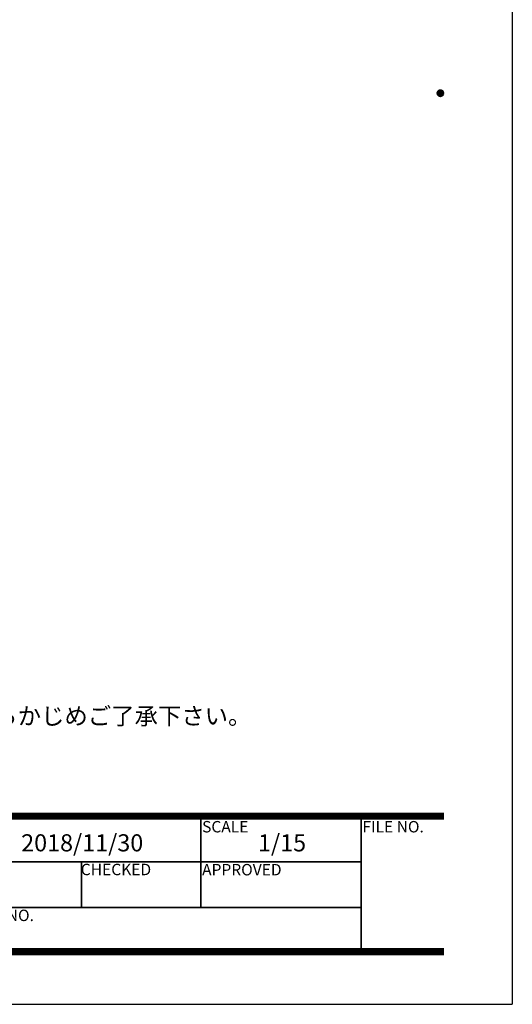
# Model space of a CAD drawing. Extents: x 0 to 6300, y 0 to 4455.
# Drawn here: x 5006 to 6300, y 0 to 2586 of the extents above; entities that cross this region are included whole.
import ezdxf
from ezdxf.enums import TextEntityAlignment as Align

# ---------------------------------------------------------------- set-up
doc = ezdxf.new("R2010")
doc.units = 0
doc.header["$LTSCALE"] = 4.5
doc.layers.get('0').update_dxf_attribs({"linetype": 'CONTINUOUS'})
doc.layers.get('DEFPOINTS').update_dxf_attribs({"linetype": 'CONTINUOUS'})
doc.layers.add('P_3TEXT', color=60, linetype='CONTINUOUS')
doc.layers.add('P_5DRAWFRAME', color=104, linetype='CONTINUOUS')
doc.styles.add('BIGFONT', font='simplex.shx', dxfattribs={"bigfont": 'bigfont.shx'})

# ---------------------------------------------------------------- blocks, each defined once
blk = doc.blocks.new('DFP3')
at = {"color": 0}
for p, q in [((406.8000003838565, 159.5499981125803), (407.4000003838564, 160.1499981125802)), ((406.8000003838565, 159.5499981125803), (407.4000003838564, 158.9499981125804)), ((406.8037483838564, 159.4830361125804), (407.4669623838563, 160.1462501125801)), ((406.8037483838564, 159.6169601125802), (407.4669623838563, 158.9537461125805)), ((406.8047663838565, 159.6254751125802), (407.3245233838566, 160.1452321125802)), ((406.8047663838565, 159.4745211125804), (407.3245233838566, 158.9547641125804)), ((406.8137423838564, 159.4223191125801), (407.5276793838564, 160.1362561125801)), ((406.8137423838564, 159.6776771125805), (407.5276793838564, 158.9637401125805)), ((406.8229563838563, 159.7143751125804), (407.2356233838564, 160.1270421125804)), ((406.8229563838563, 159.3856211125803), (407.2356233838564, 158.9729541125802)), ((406.8287213838564, 159.3665871125803), (407.5834113838564, 160.1212771125801)), ((406.8287213838564, 159.7334091125803), (407.5834113838564, 158.9787191125805)), ((406.8479083838565, 159.3150631125804), (407.6349353838564, 160.1020901125802)), ((406.8479083838565, 159.7849331125803), (407.6349353838564, 158.9979061125804)), ((406.8708013838564, 159.2672461125802), (407.6827523838565, 160.0791971125804)), ((406.8708013838564, 159.8327501125804), (407.6827523838565, 159.0207991125802)), ((406.8710103838564, 159.8331401125805), (407.1168583838564, 160.0789881125801)), ((406.8710103838564, 159.2668561125801), (407.1168583838564, 159.0210081125805)), ((406.8970673838564, 159.2228011125802), (407.7271973838565, 160.0529311125805)), ((406.8970673838564, 159.8771951125804), (407.7271973838565, 159.0470651125801)), ((406.9264863838564, 159.1815091125804), (407.7684893838564, 160.0235121125801)), ((406.9264863838564, 159.9184871125803), (407.7684893838564, 159.0764841125805)), ((406.9589263838566, 159.1432381125805), (407.8067603838565, 159.9910721125802)), ((406.9589263838566, 159.9567581125802), (407.8067603838565, 159.1089241125805)), ((406.9943243838566, 159.9920701125801), (407.8420723838565, 159.1443221125805)), ((406.9943243838566, 159.1079261125805), (407.8420723838565, 159.9556741125802)), ((407.0326833838565, 160.0244221125803), (407.8744243838564, 159.1826811125801)), ((407.0326833838565, 159.0755741125803), (407.8744243838564, 159.9173151125805)), ((407.0740653838564, 160.0537501125804), (407.9037523838565, 159.2240631125805)), ((407.0740653838564, 159.0462461125802), (407.9037523838565, 159.8759331125802)), ((407.1186063838563, 160.0799201125805), (407.9299223838564, 159.2686041125802)), ((407.1186063838563, 159.0200761125801), (407.9299223838564, 159.8313921125804)), ((407.1665273838564, 160.1027101125805), (407.9527123838566, 159.3165251125805)), ((407.1665273838564, 158.9972861125802), (407.9527123838566, 159.7834711125801)), ((407.2181663838564, 160.1217821125805), (407.9717843838564, 159.3681641125803)), ((407.2181663838564, 158.9782141125801), (407.9717843838564, 159.7318321125803)), ((407.2740323838564, 160.1366261125803), (407.9866283838564, 159.4240301125805)), ((407.2740323838564, 158.9633701125803), (407.9866283838564, 159.6759661125801)), ((407.3349123838564, 160.1464571125802), (407.9964593838563, 159.4849101125805)), ((407.3349123838564, 158.9535391125804), (407.9964593838563, 159.6150861125801)), ((407.4020853838565, 160.1499941125802), (407.9999963838563, 159.5520831125804)), ((407.4020853838565, 158.9500021125804), (407.9999963838563, 159.5479131125802)), ((407.4778663838565, 160.1449241125805), (407.9949263838564, 159.6278641125804)), ((407.4778663838565, 158.9550721125801), (407.9949263838564, 159.4721321125802)), ((407.5672993838564, 160.1262021125803), (407.9762043838564, 159.7172971125805)), ((407.5672993838564, 158.9737941125804), (407.9762043838564, 159.3826991125801)), ((407.6876743838566, 160.0765371125803), (407.9265393838564, 159.8376721125805)), ((407.6876743838566, 159.0234591125804), (407.9265393838564, 159.2623241125802)), ((21.5, 33.5), (408, 33.5)), ((21.5, 33.44999999999982), (408, 33.44999999999982)), ((21.5, 33.40000000000009), (408, 33.40000000000009)), ((21.5, 33.34999999999991), (408, 33.34999999999991)), ((21.5, 33.30000000000018), (408, 33.30000000000018)), ((21.5, 33.25), (408, 33.25)), ((21.5, 33.19999999999982), (408, 33.19999999999982)), ((21.5, 33.15000000000009), (408, 33.15000000000009)), ((21.5, 33.09999999999991), (408, 33.09999999999991)), ((21.5, 33.05000000000018), (408, 33.05000000000018)), ((21.5, 33), (408, 33)), ((21.5, 32.94999999999982), (408, 32.94999999999982)), ((21.5, 32.90000000000009), (408, 32.90000000000009)), ((21.5, 32.84999999999991), (408, 32.84999999999991)), ((21.5, 32.80000000000018), (408, 32.80000000000018)), ((365.4749999999999, 17), (365.4749999999999, 33)), ((365.5250000000001, 17), (365.5250000000001, 33)), ((393.4749999999999, 33), (393.4749999999999, 9)), ((393.5250000000001, 33), (393.5250000000001, 9)), ((21.5, 32.75), (408, 32.75)), ((21.5, 32.69999999999982), (408, 32.69999999999982)), ((21.5, 32.65000000000009), (408, 32.65000000000009)), ((21.5, 32.59999999999991), (408, 32.59999999999991)), ((21.5, 32.55000000000018), (408, 32.55000000000018)), ((21.5, 32.5), (408, 32.5)), ((323.5, 25.02500000000009), (393.5, 25.02500000000009)), ((323.5, 24.97499999999991), (393.5, 24.97499999999991)), ((344.4749999999999, 25), (344.4749999999999, 17)), ((344.5250000000001, 25), (344.5250000000001, 17)), ((323.5, 17.02500000000009), (393.5, 17.02500000000009)), ((323.5, 16.97499999999991), (393.5, 16.97499999999991)), ((21.5, 9.75), (408, 9.75)), ((21.5, 9.699999999999818), (408, 9.699999999999818)), ((21.5, 9.650000000000091), (408, 9.650000000000091)), ((21.5, 9.599999999999909), (408, 9.599999999999909)), ((21.5, 9.550000000000182), (408, 9.550000000000182)), ((21.5, 9.5), (408, 9.5)), ((21.5, 9.449999999999818), (408, 9.449999999999818)), ((21.5, 9.400000000000091), (408, 9.400000000000091)), ((21.5, 9.349999999999909), (408, 9.349999999999909)), ((21.5, 9.300000000000182), (408, 9.300000000000182)), ((21.5, 9.25), (408, 9.25)), ((21.5, 9.199999999999818), (408, 9.199999999999818)), ((21.5, 9.150000000000091), (408, 9.150000000000091)), ((21.5, 9.099999999999909), (408, 9.099999999999909)), ((21.5, 9.050000000000182), (408, 9.050000000000182)), ((21.5, 9), (408, 9)), ((21.5, 8.949999999999818), (408, 8.949999999999818)), ((21.5, 8.900000000000091), (408, 8.900000000000091)), ((21.5, 8.849999999999909), (408, 8.849999999999909)), ((21.5, 8.800000000000182), (408, 8.800000000000182)), ((21.5, 8.75), (408, 8.75))]:
    blk.add_line(p, q, dxfattribs=at)
at = {"layer": 'DEFPOINTS', "color": 0}
for p in [(420, 297), (0, 0)]:
    blk.add_line(p, (420, 0), dxfattribs=at)
at = {"color": 0, "style": 'BIGFONT'}
for s, p in [('SCALE', (365.671509, 30.1)), ('FILE NO.', (393.743011, 30.1)), ('CHECKED', (344.4281310000001, 22.61124400000017)), ('APPROVED', (365.671509, 22.57499999999991)), ('DWG. NO.', (323.943481, 14.57499999999991))]:
    blk.add_text(s, height=2, dxfattribs=at).set_placement(p)
at = {"color": 83, "style": 'BIGFONT', "flags": 8}
for tag, p in [('REV04', (27.26401421759988, 27.96269714661775)), ('REV03', (27.26401421759988, 22.48769714661784)), ('REV02', (27.26401421759988, 16.48769714661784)), ('REV01', (27.26401421759988, 11.30342510533432))]:
    blk.add_attdef(tag, text='', height=2, dxfattribs=at).set_placement(p, align=Align.BOTTOM_LEFT)
for tag, p in [('R4D', (93.12203381809525, 27.96269714661776)), ('R4C', (102.2470088180952, 27.96269714661776)), ('R4A', (111.3720088180952, 27.96269714661776)), ('R3D', (93.12203381809525, 22.48769714661785)), ('R3C', (102.2470088180952, 22.48769714661785)), ('R3A', (111.3720088180952, 22.48769714661785)), ('R2D', (93.12203381809525, 16.48769714661785)), ('R2C', (102.2470088180952, 16.48769714661785)), ('R2A', (111.3720088180952, 16.48769714661785)), ('R1D', (93.12203381809525, 11.30342510533433)), ('R1C', (102.2470088180952, 11.30342510533433)), ('R1A', (111.3720088180952, 11.30342510533433))]:
    blk.add_attdef(tag, text='', height=2, dxfattribs=at).set_placement(p, align=Align.BOTTOM_CENTER)
at = {"color": 83, "style": 'BIGFONT'}
for tag, height, p in [('PROJECT1', 4, (283.3767781158953, 25.59552576656833)), ('DATE', 3, (344.6767368508332, 25.84170330022686)), ('SCALE', 3, (379.6767368508332, 25.84170330022687)), ('PROJECT2', 4, (284.2017368508333, 17.84170330022687)), ('PROJECT3', 4, (284.2017368508333, 10.56670330022678)), ('DWGNO', 3, (358.6767368508332, 10.56670330022678))]:
    blk.add_attdef(tag, text='', height=height, dxfattribs=at).set_placement(p, align=Align.BOTTOM_CENTER)

msp = doc.modelspace()

# ---------------------------------------------------------------- block references
at = {"layer": 'P_5DRAWFRAME'}
ref = msp.add_blockref('DFP3', (0, 0), dxfattribs=dict(at, xscale=15, yscale=15, zscale=15))
ref.add_attrib('DATE', '2018/11/30', dxfattribs={"layer": '0', "color": 83, "height": 45, "style": 'BIGFONT'}).set_placement((5170.151052762498, 387.625549503403), align=Align.BOTTOM_CENTER)
ref.add_attrib('SCALE', '1/15', dxfattribs={"layer": '0', "color": 83, "height": 45, "style": 'BIGFONT'}).set_placement((5695.151052762498, 387.625549503403), align=Align.BOTTOM_CENTER)

# ---------------------------------------------------------------- texts
at = {"layer": 'P_3TEXT', "insert": (3834.204860931603, 854.8652275289905), "char_height": 45, "width": 2023.155776, "attachment_point": 1, "style": 'BIGFONT'}
msp.add_mtext('※注意\\P材料の性質上、干割れが生じますのであらかじめご了承下さい。', dxfattribs=at)

doc.saveas('drawing.dxf')
